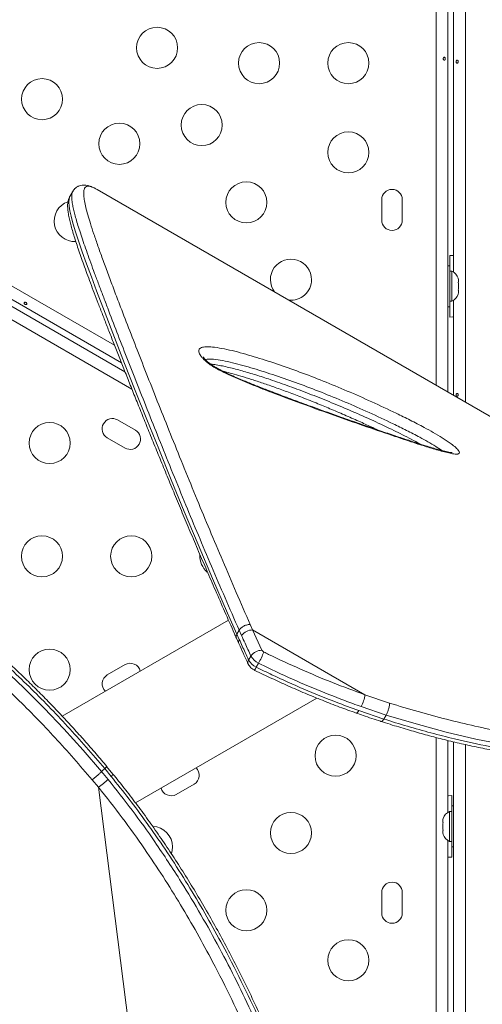
# Model space of a CAD drawing. Units: millimetres. Extents: x -16 to 717, y -34 to 553.
# Drawn here: x 213 to 223, y 234 to 255 of the extents above; entities that cross this region are included whole.
import ezdxf

# ---------------------------------------------------------------- set-up
doc = ezdxf.new("R2010")
doc.units = ezdxf.units.MM
doc.header["$LTSCALE"] = 20
doc.layers.add('CONTOUR', color=7, linetype='Continuous')

msp = doc.modelspace()

# ---------------------------------------------------------------- linework, layer by layer
at = {"layer": 'CONTOUR', "linetype": 'Continuous', "lineweight": 15}
for p, q in [((221.88056, 246.96895), (221.88056, 278.79049)), ((222.1311, 278.23571), (222.1311, 246.8243)), ((222.50665, 277.46201), (222.50665, 246.60748)), ((222.25612, 249.37249), (222.25612, 267.77908)), ((182.27019, 266.73489), (215.03699, 247.81696)), ((182.19426, 266.34508), (215.25865, 247.25534)), ((215.40786, 246.8799), (181.95715, 266.19268)), ((215.18459, 247.44246), (201.04581, 255.60548)), ((214.14688, 251.09396), (214.0837, 250.98453)), ((214.66902, 251.13254), (214.66315, 251.1359)), ((232.78921, 240.67084), (214.66902, 251.13254)), ((220.72465, 250.91845), (220.72465, 250.48089)), ((221.16221, 250.48089), (221.16221, 250.91845)), ((222.1736, 249.73078), (222.1736, 249.39323)), ((222.1731, 249.512), (222.1311, 249.512)), ((222.1731, 249.512), (222.1731, 248.63687)), ((222.22001, 249.39323), (222.1731, 249.39323)), ((222.22001, 248.75564), (222.22001, 249.39323)), ((222.35198, 249.24646), (222.36063, 249.21381)), ((222.36063, 249.21381), (222.35198, 249.24646)), ((222.35198, 249.16045), (222.36063, 249.16045)), ((222.36063, 249.1278), (222.35198, 249.16045)), ((222.36063, 249.16045), (222.36063, 249.21381)), ((222.36063, 249.02107), (222.36063, 249.1278)), ((222.35198, 248.98842), (222.36063, 249.02107)), ((222.36063, 248.98842), (222.35198, 248.98842)), ((222.35198, 248.90241), (222.36063, 248.93506)), ((222.36063, 248.93506), (222.35198, 248.90241)), ((222.36063, 248.93506), (222.36063, 248.98842)), ((222.1731, 248.75564), (222.22001, 248.75564)), ((222.1736, 248.75564), (222.1736, 248.41809)), ((222.25612, 246.75212), (222.25612, 248.77638)), ((222.1311, 248.63687), (222.1731, 248.63687)), ((215.47953, 246.00904), (215.10059, 246.22782)), ((214.88181, 245.84888), (215.26075, 245.6301)), ((217.46319, 241.96391), (213.92329, 239.92015)), ((217.64029, 241.66549), (217.68954, 241.75081)), ((217.74174, 241.63435), (217.68954, 241.75081)), ((217.92533, 241.87127), (217.97664, 241.7559)), ((217.97664, 241.7559), (218.17481, 241.32345)), ((220.36695, 240.37586), (217.97664, 241.7559)), ((217.63145, 241.58137), (217.68312, 241.46561)), ((217.64029, 241.66549), (217.69248, 241.54904)), ((217.9409, 241.19974), (217.89164, 241.11443)), ((215.26075, 241.01714), (214.88181, 240.79836)), ((218.10106, 241.04805), (218.0518, 240.96273)), ((215.481, 238.07669), (219.34239, 240.30607)), ((220.36695, 240.37586), (220.89117, 240.19875)), ((220.81839, 239.94412), (220.28447, 240.12516)), ((220.23521, 240.03984), (220.76913, 239.8588)), ((220.81839, 239.94412), (220.76913, 239.8588)), ((221.88056, 209.18523), (221.88056, 239.46627)), ((222.1311, 239.40336), (222.1311, 237.87086)), ((222.25612, 208.41153), (222.25612, 239.37285)), ((222.50665, 239.3152), (222.50665, 207.85675)), ((214.82719, 238.80339), (214.76105, 238.73836)), ((214.96349, 238.6381), (214.82719, 238.80339)), ((215.00111, 238.6871), (214.86689, 238.85008)), ((214.76106, 238.73836), (214.89736, 238.57308)), ((214.69145, 238.40639), (214.5581, 238.56742)), ((214.69145, 238.40639), (216.15686, 226.87042)), ((216.35077, 238.25405), (216.72971, 238.47283)), ((222.21361, 237.8916), (222.21361, 238.22915)), ((222.25612, 238.01036), (222.21411, 238.01036)), ((222.21411, 237.13524), (222.21411, 238.01036)), ((222.21411, 237.8916), (222.1672, 237.8916)), ((222.1672, 237.8916), (222.1672, 237.25401)), ((222.03524, 237.74483), (222.02658, 237.71218)), ((222.02658, 237.71218), (222.03524, 237.74483)), ((222.02658, 237.71218), (222.02658, 237.65881)), ((222.03524, 237.65881), (222.02658, 237.62617)), ((222.02658, 237.65881), (222.03524, 237.65881)), ((222.02658, 237.62617), (222.02658, 237.51944)), ((222.02658, 237.51944), (222.03524, 237.48679)), ((222.03524, 237.48679), (222.02658, 237.48679)), ((222.02658, 237.48679), (222.02658, 237.43343)), ((222.03524, 237.40078), (222.02658, 237.43343)), ((222.02658, 237.43343), (222.03524, 237.40078)), ((222.1311, 237.27475), (222.1311, 218.86816)), ((222.1672, 237.25401), (222.21411, 237.25401)), ((222.21361, 236.91646), (222.21361, 237.25401)), ((222.21411, 237.13524), (222.25612, 237.13524)), ((220.72465, 236.16635), (220.72465, 235.72879)), ((221.16221, 235.72879), (221.16221, 236.16635))]:
    msp.add_line(p, q, dxfattribs=at)
at = {"layer": 'CONTOUR', "linetype": 'Continuous', "lineweight": 15, "flags": 128}
for points in [[(214.08534, 250.98373), (214.06784, 250.9389), (214.06258, 250.86157), (214.06931, 250.77968), (214.08545, 250.68252), (214.11052, 250.57005), (214.14386, 250.44329), (214.19984, 250.25428), (214.26838, 250.0422), (214.34846, 249.80836), (214.4404, 249.55046), (214.54243, 249.27234), (214.65368, 248.97523), (214.8334, 248.50339), (215.03323, 247.98595), (215.24948, 247.43239), (215.47878, 246.85164), (215.72263, 246.24018), (215.97638, 245.60989), (216.24304, 244.95393), (216.5222, 244.27555), (216.81433, 243.57592), (217.12173, 242.85326), (217.44372, 242.1126), (217.64029, 241.66549), (217.64029, 241.66549), (217.64029, 241.66549)], [(222.25612, 249.72611), (222.2417, 249.72757), (222.1736, 249.73078)], [(222.1736, 248.41809), (222.2417, 248.4213), (222.25612, 248.42276)], [(212.67619, 240.93019), (213.10436, 240.52379), (213.53643, 240.09281), (213.95847, 239.64945), (214.36773, 239.19499), (214.76105, 238.73836), (214.76105, 238.73836), (214.76105, 238.73836)], [(220.23521, 240.03984), (220.22096, 240.01724), (220.20759, 240.00021), (220.19561, 239.98943), (220.18548, 239.9853), (220.1811, 239.98583)], [(223.35676, 239.30721), (222.73091, 239.43319), (222.09723, 239.58256), (221.45872, 239.75348), (220.81839, 239.94412), (220.81839, 239.94412), (220.81839, 239.94412)], [(222.21361, 238.22915), (222.14552, 238.22594), (222.1311, 238.22447)], [(216.24836, 236.9932), (216.26507, 237.05727), (216.27211, 237.1354)], [(222.1311, 236.92113), (222.14552, 236.91967), (222.21361, 236.91646)]]:
    msp.add_lwpolyline(points, dxfattribs=at)
at = {"layer": 'CONTOUR', "linetype": 'Continuous', "lineweight": 15}
for centre in [(215.94211, 254.15154), (218.11371, 253.82511), (220.01398, 253.82511), (213.49331, 253.05779), (216.89224, 252.50585), (215.139, 252.10766), (220.01398, 251.92484), (217.84238, 250.86017), (213.65492, 245.73662), (213.49115, 243.32362), (215.39142, 243.32362), (213.65492, 240.91062), (219.74265, 239.07843), (218.79251, 237.43275), (217.84238, 235.78707), (220.01398, 234.7224)]:
    msp.add_circle(centre, 0.43756, dxfattribs=at)
for centre, radius, start, end in [((220.94343, 250.91845), 0.21878, 0, 180), ((214.18886, 250.46198), 0.43756, 109.641433, 272.830419), ((220.94343, 250.48089), 0.21878, 180, 0), ((218.79251, 249.21449), 0.43756, 0, 216.303157), ((222.11201, 249.16341), 0.25394, 18.512587, 64.829342), ((218.79251, 249.21449), 0.43756, 263.696843, 0), ((222.11201, 248.98546), 0.25394, 295.170658, 341.773154), ((214.9912, 246.03835), 0.21878, 60, 240), ((215.37014, 245.81957), 0.21878, 240, 60), ((217.29169, 243.32362), 0.43756, 176.856297, 230.088305), ((217.97096, 241.47913), 0.27683, 88.824912, 145.895071), ((217.76641, 241.49791), 0.08989, 145.331985, 201.281398), ((218.17348, 241.04298), 0.28048, 89.727971, 146.01829), ((218.25084, 241.36362), 0.08599, 207.851233, 245.259772), ((217.96486, 241.06339), 0.08925, 145.120459, 201.56459), ((218.19575, 241.27511), 0.34394, 207.851233, 245.259772), ((218.245, 241.36043), 0.34394, 207.851233, 245.259772), ((216.54734, 241.93853), 1.79081, 330.182012, 338.614669), ((215.37014, 240.82767), 0.21878, 13.39845, 120), ((217.92632, 241.00901), 0.13374, 308.206505, 339.757888), ((214.9912, 240.60889), 0.21878, 120, 226.60155), ((219.68977, 240.45974), 0.68236, 330.637708, 352.938516), ((216.62032, 238.6623), 0.21878, 300, 46.60155), ((214.90759, 238.72125), 0.1002, 303.914109, 340.390724), ((213.83106, 239.67976), 1.53679, 304.045922, 313.935415), ((216.24138, 238.44352), 0.21878, 193.39845, 300), ((222.27521, 237.66177), 0.25394, 115.170658, 161.773154), ((215.83454, 237.1354), 0.43756, 0, 87.720294), ((222.27521, 237.48383), 0.25394, 198.512587, 244.829342), ((220.94343, 236.16635), 0.21878, 0, 180), ((220.94343, 235.72879), 0.21878, 180, 0)]:
    msp.add_arc(centre, radius, start, end, dxfattribs=at)
for points, knots in [([(222.03435, 253.91586), (222.03489, 253.9124), (222.03598, 253.9055), (222.04086, 253.89672), (222.04737, 253.89039), (222.0549, 253.88728), (222.06239, 253.88772), (222.06904, 253.89164), (222.07426, 253.8986), (222.07759, 253.90786), (222.0788, 253.91837), (222.0778, 253.9289), (222.07468, 253.93829), (222.06965, 253.94554), (222.06307, 253.94981), (222.05561, 253.95058), (222.0481, 253.9478), (222.04142, 253.94181), (222.0365, 253.93323), (222.03416, 253.92409), (222.03429, 253.91821), (222.03435, 253.91586)], [0, 0, 0, 0, 0.05350078, 0.10699034, 0.16074117, 0.2145264, 0.26795903, 0.3212032, 0.37470967, 0.42852776, 0.48222042, 0.53554069, 0.58882496, 0.64246286, 0.69629504, 0.7498604, 0.80311717, 0.85649814, 0.91024458, 0.9640337, 1, 1, 1, 1]), ([(222.35286, 253.85938), (222.35232, 253.86283), (222.35124, 253.86974), (222.34636, 253.87852), (222.33984, 253.88485), (222.33232, 253.88796), (222.32483, 253.88752), (222.31817, 253.8836), (222.31296, 253.87664), (222.30962, 253.86738), (222.30842, 253.85687), (222.30941, 253.84634), (222.31253, 253.83695), (222.31757, 253.8297), (222.32414, 253.82543), (222.33161, 253.82466), (222.33911, 253.82744), (222.34579, 253.83343), (222.35071, 253.84201), (222.35306, 253.85115), (222.35292, 253.85703), (222.35286, 253.85938)], [0, 0, 0, 0, 0.05350078, 0.10699034, 0.16074117, 0.2145264, 0.26795903, 0.3212032, 0.37470967, 0.42852776, 0.48222042, 0.53554069, 0.58882496, 0.64246286, 0.69629504, 0.7498604, 0.80311717, 0.85649814, 0.91024458, 0.9640337, 1, 1, 1, 1]), ([(214.63274, 251.15133), (214.62167, 251.15754), (214.58474, 251.17827), (214.52798, 251.2013), (214.46154, 251.22162), (214.40102, 251.22962), (214.34635, 251.22756), (214.29144, 251.21541), (214.23825, 251.19102), (214.19215, 251.15474), (214.1619, 251.12007), (214.15059, 251.09867), (214.14703, 251.09193)], [0, 0, 0, 0, 0.074858406, 0.249834789, 0.381500916, 0.497119655, 0.593941437, 0.683220513, 0.778433159, 0.868997759, 0.958746945, 1, 1, 1, 1]), ([(214.66313, 251.13591), (214.6344, 251.15119), (214.57088, 251.18497), (214.49283, 251.20745), (214.4341, 251.2012), (214.39676, 251.16541), (214.37906, 251.10167), (214.379, 251.01129), (214.39452, 250.89592), (214.42404, 250.7569), (214.46668, 250.59585), (214.52345, 250.40625), (214.59496, 250.1862), (214.68175, 249.93415), (214.78062, 249.65803), (214.8907, 249.35875), (215.01124, 249.03729), (215.15769, 248.65187), (215.33364, 248.19368), (215.54323, 247.65395), (215.76766, 247.08194), (216.00587, 246.48069), (216.2568, 245.85318), (216.51978, 245.20155), (216.78739, 244.54549), (217.0605, 243.88763), (217.33823, 243.23096), (217.62589, 242.55981), (217.82553, 242.10075), (217.92533, 241.87127)], [0, 0, 0, 0, 0.02505072, 0.05538008, 0.08578186, 0.11623932, 0.14671832, 0.17716989, 0.20753253, 0.23748043, 0.26744157, 0.29739206, 0.33074489, 0.36411164, 0.39746721, 0.43122853, 0.46500073, 0.49876414, 0.54562891, 0.59264193, 0.63969239, 0.68674836, 0.7337689, 0.78062049, 0.82747246, 0.87059174, 0.91373114, 0.95687484, 1, 1, 1, 1]), ([(214.08418, 250.98328), (214.08111, 250.97847), (214.068, 250.95788), (214.05496, 250.9192), (214.0424, 250.86667), (214.03696, 250.80598), (214.03815, 250.73197), (214.04821, 250.64182), (214.06745, 250.5369), (214.09443, 250.42186), (214.12768, 250.29897), (214.16688, 250.1668), (214.21179, 250.02452), (214.26256, 249.87135), (214.319, 249.70741), (214.38128, 249.53197), (214.44941, 249.34472), (214.52341, 249.14535), (214.60331, 248.93356), (214.68912, 248.70909), (214.78083, 248.47165), (214.87844, 248.22098), (214.98193, 247.9568), (215.09125, 247.67888), (215.20575, 247.38859), (215.32552, 247.08639), (215.45024, 246.77321), (215.58045, 246.44795), (215.71613, 246.11087), (215.85738, 245.76203), (216.00425, 245.40154), (216.15682, 245.02951), (216.31513, 244.64611), (216.47925, 244.2515), (216.64921, 243.8459), (216.8221, 243.43673), (217.00085, 243.02151), (217.18602, 242.5961), (217.38317, 242.1459), (217.53307, 241.80546), (217.61698, 241.61304), (217.63061, 241.58178)], [0, 0, 0, 0, 0.00371328, 0.01588663, 0.02959761, 0.04587062, 0.06614375, 0.09095137, 0.11720772, 0.14259181, 0.16743119, 0.19203241, 0.21684956, 0.24159017, 0.26649752, 0.29162951, 0.31703247, 0.34274495, 0.36880034, 0.39522832, 0.42205583, 0.44930757, 0.47700632, 0.50517304, 0.53383078, 0.56245936, 0.59142161, 0.62067378, 0.65022025, 0.68006365, 0.71020509, 0.74064404, 0.77137818, 0.80240332, 0.83371323, 0.86532288, 0.89547612, 0.92665312, 0.95921752, 0.99337485, 1, 1, 1, 1]), ([(217.68955, 241.75081), (217.68955, 241.75081), (217.58859, 241.98198), (217.38787, 242.4402), (217.09719, 243.1144), (216.82033, 243.77373), (216.54632, 244.43499), (216.27691, 245.09444), (216.01291, 245.7485), (215.76109, 246.378), (215.52183, 246.98187), (215.29596, 247.55761), (215.08479, 248.10161), (214.91936, 248.53267), (214.79286, 248.86543), (214.69931, 249.11381), (214.61108, 249.35086), (214.52896, 249.575), (214.45333, 249.78568), (214.38441, 249.98281), (214.32233, 250.16676), (214.26947, 250.33102), (214.22546, 250.47651), (214.18975, 250.60461), (214.16106, 250.72029), (214.1377, 250.83447), (214.12316, 250.94149), (214.12543, 251.02956), (214.13335, 251.07975), (214.14633, 251.09207), (214.14694, 251.09265)], [0, 0, 0, 0, 0.00000012, 0.04863567, 0.09726822, 0.14607634, 0.19488427, 0.2477664, 0.30071403, 0.35368172, 0.40664835, 0.45993962, 0.51322964, 0.56618216, 0.59477446, 0.62336656, 0.65203314, 0.68069948, 0.70896637, 0.73723299, 0.7655948, 0.7939563, 0.8193683, 0.84478007, 0.87028262, 0.89578485, 0.92996069, 0.96415319, 0.99832482, 1, 1, 1, 1]), ([(213.149, 248.72942), (213.14574, 248.73068), (213.13921, 248.7332), (213.12917, 248.73335), (213.12043, 248.73087), (213.11398, 248.72592), (213.11061, 248.71921), (213.11068, 248.71148), (213.1141, 248.70349), (213.12045, 248.69597), (213.12895, 248.68967), (213.13857, 248.68527), (213.14826, 248.68327), (213.15706, 248.68401), (213.16404, 248.68757), (213.16844, 248.69365), (213.16979, 248.70154), (213.16793, 248.71032), (213.16296, 248.71888), (213.15622, 248.72547), (213.15107, 248.72829), (213.149, 248.72942)], [0, 0, 0, 0, 0.053500784, 0.106990343, 0.160741167, 0.214526402, 0.267959028, 0.321203197, 0.374709673, 0.428527763, 0.482220416, 0.535540694, 0.588824962, 0.642462856, 0.696295038, 0.749860405, 0.803117175, 0.856498137, 0.910244584, 0.964033701, 1, 1, 1, 1]), ([(216.91119, 247.54558), (216.89733, 247.5619), (216.87007, 247.59399), (216.84391, 247.63817), (216.82575, 247.6886), (216.8331, 247.73073), (216.86639, 247.75982), (216.91943, 247.77959), (217.00285, 247.78767), (217.14123, 247.77959), (217.32008, 247.75311), (217.54016, 247.70529), (217.77014, 247.64444), (218.08411, 247.55233), (218.48388, 247.42474), (218.97541, 247.25117), (219.47791, 247.05812), (219.9896, 246.84654), (220.50873, 246.61728), (220.95704, 246.40758), (221.33118, 246.22416), (221.59521, 246.08692), (221.82352, 245.96084), (221.98032, 245.86755), (222.09811, 245.79173), (222.18969, 245.72887), (222.26619, 245.6709), (222.3213, 245.62126), (222.36275, 245.57664), (222.38497, 245.53438), (222.372, 245.50963), (222.34291, 245.5005), (222.29374, 245.49868), (222.21024, 245.51088), (222.04665, 245.54986), (221.8223, 245.61212), (221.53327, 245.70205), (221.23452, 245.801), (220.83264, 245.93687), (220.3262, 246.10906), (219.70767, 246.32545), (219.07899, 246.55199), (218.52476, 246.75894), (218.04965, 246.94184), (217.71925, 247.07786), (217.45259, 247.19553), (217.29053, 247.27515), (217.17085, 247.34222), (217.09255, 247.39133), (217.01986, 247.44418), (216.95763, 247.49659), (216.92584, 247.53013), (216.91119, 247.54558)], [0, 0, 0, 0, 0.00587792, 0.01156184, 0.01724465, 0.0278369, 0.03516598, 0.04250939, 0.05528305, 0.06809318, 0.08893641, 0.10985447, 0.13084091, 0.15177766, 0.19370825, 0.23581078, 0.27797202, 0.32009802, 0.36211906, 0.40399511, 0.42746199, 0.4509044, 0.46609554, 0.48124891, 0.48833913, 0.49542355, 0.50517088, 0.51012117, 0.51506415, 0.52417197, 0.53200415, 0.53725575, 0.54251678, 0.55434456, 0.56623282, 0.59211177, 0.61805596, 0.64407057, 0.67004572, 0.72142801, 0.7728482, 0.82426161, 0.87563464, 0.90677121, 0.9378856, 0.95352632, 0.96911764, 0.97543681, 0.98174403, 0.9881424, 0.99453572, 1, 1, 1, 1]), ([(222.22674, 245.53088), (222.22614, 245.53086), (222.22476, 245.53079), (222.21035, 245.53159), (222.18565, 245.5348), (222.14778, 245.54158), (222.09479, 245.55321), (222.0196, 245.57135), (221.92056, 245.59793), (221.79471, 245.63476), (221.64595, 245.68103), (221.45834, 245.74136), (221.21856, 245.81948), (220.92889, 245.91644), (220.60042, 246.0287), (220.24183, 246.15343), (219.83932, 246.2951), (219.42679, 246.44197), (219.0237, 246.58827), (218.66098, 246.72282), (218.33981, 246.8446), (218.06425, 246.95199), (217.83515, 247.04491), (217.64608, 247.12475), (217.49353, 247.19218), (217.37621, 247.24761), (217.28008, 247.29604), (217.20288, 247.33861), (217.13754, 247.37825), (217.08247, 247.41532), (217.03535, 247.45086), (217.00191, 247.47972), (216.97355, 247.50726), (216.95174, 247.53149), (216.93562, 247.55307), (216.92784, 247.56672), (216.92744, 247.56783), (216.92726, 247.56832)], [0, 0, 0, 0, 0.0049209, 0.0114829, 0.01958754, 0.02963411, 0.04202698, 0.05707358, 0.08004645, 0.10507398, 0.13355239, 0.16748471, 0.21289115, 0.27003078, 0.32950846, 0.39402039, 0.46531385, 0.54655756, 0.61440245, 0.67852439, 0.73670296, 0.78144136, 0.82083826, 0.85408306, 0.87764659, 0.89809126, 0.91322383, 0.92610574, 0.93732439, 0.94721156, 0.95615347, 0.96525284, 0.97016068, 0.97913212, 0.98698917, 0.99424756, 1, 1, 1, 1]), ([(222.00522, 245.57574), (221.96212, 245.60512), (221.86713, 245.66987), (221.70643, 245.76438), (221.49793, 245.87953), (221.25057, 246.0077), (220.88925, 246.18427), (220.45207, 246.38803), (219.94249, 246.61208), (219.44, 246.81877), (218.94638, 247.00728), (218.46333, 247.17676), (218.07252, 247.30056), (217.76781, 247.3895), (217.54755, 247.44761), (217.33631, 247.49363), (217.17015, 247.51754), (217.04404, 247.52667), (216.99262, 247.51889), (216.96732, 247.51507)], [0, 0, 0, 0, 0.02587368, 0.05702738, 0.08826764, 0.14002003, 0.19182845, 0.28702749, 0.38255369, 0.47831692, 0.57415992, 0.6698706, 0.76519307, 0.81149521, 0.8579078, 0.90416166, 0.95024668, 0.97551276, 1, 1, 1, 1]), ([(217.08219, 247.41622), (217.08534, 247.41605), (217.12197, 247.41408), (217.24888, 247.39394), (217.46599, 247.35056), (217.75219, 247.27423), (218.04654, 247.18694), (218.38316, 247.07741), (218.76028, 246.94507), (219.17856, 246.78774), (219.60531, 246.6177), (220.03969, 246.43615), (220.48278, 246.24055), (220.9051, 246.04372), (221.24384, 245.87484), (221.45007, 245.76794), (221.53052, 245.72252), (221.54771, 245.71282)], [0, 0, 0, 0, 0.002811864, 0.032635188, 0.100732824, 0.168911619, 0.23836555, 0.307826551, 0.400794335, 0.493814168, 0.586796176, 0.681747369, 0.776741664, 0.871597417, 0.949522237, 0.989215633, 1, 1, 1, 1]), ([(217.34485, 247.2639), (217.35625, 247.2612), (217.41802, 247.2466), (217.54561, 247.21206), (217.73675, 247.15799), (217.95795, 247.08989), (218.20208, 247.00963), (218.46306, 246.91865), (218.74326, 246.81601), (219.04609, 246.70037), (219.35312, 246.57848), (219.66394, 246.45021), (219.96577, 246.32113), (220.25764, 246.19146), (220.47853, 246.09092), (220.59923, 246.0338), (220.6324, 246.0181)], [0, 0, 0, 0, 0.01169277, 0.06333436, 0.12552331, 0.19845272, 0.27473058, 0.3551401, 0.44036817, 0.5313532, 0.62972401, 0.71634571, 0.80810334, 0.89605789, 0.97143433, 1, 1, 1, 1]), ([(222.35286, 246.76462), (222.35232, 246.76808), (222.35124, 246.77499), (222.34636, 246.78376), (222.33984, 246.79009), (222.33232, 246.7932), (222.32483, 246.79276), (222.31817, 246.78884), (222.31296, 246.78188), (222.30962, 246.77262), (222.30842, 246.76211), (222.30941, 246.75158), (222.31253, 246.74219), (222.31757, 246.73494), (222.32414, 246.73068), (222.33161, 246.7299), (222.33911, 246.73268), (222.34579, 246.73868), (222.35071, 246.74726), (222.35306, 246.75639), (222.35292, 246.76227), (222.35286, 246.76462)], [0, 0, 0, 0, 0.05350078, 0.10699034, 0.16074117, 0.2145264, 0.26795903, 0.3212032, 0.37470967, 0.42852776, 0.48222042, 0.53554069, 0.58882496, 0.64246286, 0.69629504, 0.7498604, 0.80311717, 0.85649814, 0.91024458, 0.9640337, 1, 1, 1, 1]), ([(214.82718, 238.80338), (214.82718, 238.80339), (214.69647, 238.95711), (214.43806, 239.26027), (214.03996, 239.70427), (213.63332, 240.13302), (213.21319, 240.55474), (212.78063, 240.96793), (212.337, 241.37083), (211.89258, 241.75495), (211.44947, 242.11954), (211.00976, 242.46476), (210.56671, 242.79692), (210.12238, 243.11498), (209.67872, 243.41857), (209.22033, 243.71869), (208.75029, 244.0123), (208.27201, 244.29676), (207.8037, 244.56221), (207.34736, 244.80875), (206.90424, 245.03703), (206.5179, 245.22694), (206.18343, 245.38504), (205.88595, 245.52107), (205.58944, 245.65205), (205.29493, 245.77737), (205.0122, 245.89303), (204.74292, 245.9987), (204.48715, 246.09476), (204.24427, 246.18183), (204.01259, 246.26082), (203.73159, 246.35149), (203.41429, 246.44518), (203.07691, 246.53209), (202.77463, 246.59673), (202.50557, 246.63986), (202.27049, 246.66078), (202.08581, 246.66444), (201.99409, 246.65019), (201.95786, 246.64456)], [0, 0, 0, 0, 0.0000001, 0.02474362, 0.04880663, 0.07288755, 0.09695156, 0.12169138, 0.1464512, 0.17118951, 0.1952116, 0.21925354, 0.24327638, 0.26800506, 0.29275386, 0.31748492, 0.34584126, 0.37422321, 0.40258435, 0.43172471, 0.46088606, 0.49003124, 0.51119941, 0.53238989, 0.55580382, 0.57921803, 0.60272973, 0.62624168, 0.64931985, 0.67239822, 0.69554751, 0.71869699, 0.76087286, 0.8031328, 0.84529311, 0.88745434, 0.92987673, 0.97229977, 1, 1, 1, 1]), ([(214.86884, 238.85147), (214.79419, 238.93927), (214.63752, 239.12354), (214.40273, 239.39402), (214.16029, 239.66537), (213.91441, 239.93108), (213.65928, 240.19851), (213.39894, 240.46276), (213.13721, 240.72022), (212.87405, 240.97121), (212.61034, 241.21513), (212.34595, 241.45225), (212.08083, 241.6831), (211.81444, 241.90836), (211.5479, 242.12729), (211.28278, 242.33875), (211.01899, 242.54309), (210.75531, 242.74169), (210.49024, 242.93585), (210.22356, 243.12584), (209.95579, 243.31142), (209.68746, 243.49234), (209.41919, 243.66834), (209.15161, 243.83914), (208.88542, 244.00447), (208.62134, 244.16407), (208.36004, 244.31768), (208.0999, 244.46658), (207.8404, 244.61115), (207.58111, 244.75168), (207.32339, 244.88751), (207.06741, 245.01868), (206.81338, 245.14522), (206.56152, 245.26715), (206.31214, 245.3845), (206.06557, 245.49726), (205.82221, 245.60551), (205.58166, 245.70959), (205.34468, 245.80908), (205.11194, 245.90367), (204.88443, 245.99296), (204.66225, 246.07692), (204.44551, 246.15552), (204.23433, 246.22874), (204.02884, 246.29653), (203.82919, 246.35887), (203.63555, 246.41572), (203.44807, 246.46704), (203.26694, 246.5128), (203.09234, 246.55296), (202.92443, 246.58749), (202.76348, 246.61637), (202.60823, 246.63966), (202.45925, 246.65659), (202.3168, 246.66663), (202.18201, 246.66864), (202.06607, 246.66404), (201.99845, 246.65421), (201.97028, 246.65011)], [0, 0, 0, 0, 0.01421533, 0.02983633, 0.04410968, 0.05898767, 0.07436321, 0.08959305, 0.10469859, 0.11970743, 0.13465679, 0.14940253, 0.16414563, 0.17892555, 0.19366079, 0.20828008, 0.22274523, 0.23726208, 0.2519409, 0.26677894, 0.28177183, 0.2969126, 0.31219166, 0.32759673, 0.34311287, 0.35872252, 0.37440593, 0.39016664, 0.40636856, 0.4227987, 0.43947508, 0.45641253, 0.47362459, 0.49112327, 0.50891875, 0.52701911, 0.54541875, 0.56413868, 0.58329646, 0.60268651, 0.62232599, 0.64222982, 0.66241246, 0.68288785, 0.70366937, 0.72476983, 0.7462014, 0.76797564, 0.79010351, 0.81259542, 0.83546136, 0.85871118, 0.88239205, 0.90682413, 0.93156472, 0.95661475, 0.9819305, 1, 1, 1, 1]), ([(214.55812, 238.56743), (214.42853, 238.71928), (214.17219, 239.01965), (213.77666, 239.45988), (213.37207, 239.88565), (212.95416, 240.30428), (212.524, 240.7143), (212.08297, 241.11394), (211.64102, 241.49503), (211.20023, 241.85683), (210.76267, 242.19949), (210.32195, 242.52904), (209.8801, 242.8445), (209.43903, 243.14553), (208.98374, 243.44288), (208.51725, 243.73361), (208.04282, 244.01525), (207.57826, 244.27818), (207.12547, 244.5226), (206.68564, 244.74915), (206.30152, 244.93811), (205.96835, 245.09582), (205.63774, 245.24732), (205.2788, 245.40542), (204.89862, 245.5649), (204.53732, 245.70878), (204.1952, 245.83759), (203.87224, 245.95187), (203.53442, 246.06349), (203.1902, 246.16712), (202.84904, 246.25751), (202.5425, 246.32602), (202.2693, 246.37304), (202.0283, 246.39916), (201.81127, 246.40501), (201.61954, 246.38689), (201.51761, 246.35509), (201.46661, 246.33917)], [0, 0, 0, 0, 0.02300681, 0.04550855, 0.06802718, 0.09052993, 0.1136665, 0.1368218, 0.15995708, 0.18246565, 0.20499276, 0.22750218, 0.2506652, 0.2738468, 0.29701213, 0.32350971, 0.35003057, 0.3765326, 0.40373929, 0.43096489, 0.45817592, 0.47800952, 0.49786344, 0.52678969, 0.55572974, 0.58465856, 0.61400356, 0.64335959, 0.67270669, 0.71234375, 0.75205852, 0.7916986, 0.83133953, 0.87122284, 0.91110676, 0.95552024, 1, 1, 1, 1]), ([(217.68955, 241.75081), (217.69881, 241.76416), (217.71888, 241.79309), (217.76258, 241.82582), (217.80615, 241.8483), (217.84438, 241.86206), (217.88557, 241.87108), (217.91183, 241.87121), (217.92533, 241.87127)], [0, 0, 0, 0, 0.19945361, 0.43212362, 0.56152974, 0.69931536, 0.8454743, 1, 1, 1, 1]), ([(217.63107, 241.58117), (217.63067, 241.58178), (217.6227, 241.59404), (217.62142, 241.62306), (217.63432, 241.65207), (217.64029, 241.66549)], [0, 0, 0, 0, 0.02718951, 0.55030318, 1, 1, 1, 1]), ([(217.69248, 241.54904), (217.73375, 241.45774), (217.79922, 241.3129), (217.8667, 241.168), (217.89164, 241.11443)], [0, 0, 0, 0, 0.63029963, 1, 1, 1, 1]), ([(217.9409, 241.19974), (217.89848, 241.29107), (217.83118, 241.43598), (217.76588, 241.58081), (217.74174, 241.63435)], [0, 0, 0, 0, 0.630299881, 1, 1, 1, 1]), ([(217.68367, 241.46571), (217.71533, 241.39432), (217.77964, 241.24935), (217.8477, 241.10453), (217.88225, 241.03102)], [0, 0, 0, 0, 0.49243708, 1, 1, 1, 1]), ([(218.21485, 241.28553), (218.24865, 241.26898), (218.50626, 241.14284), (218.99247, 240.91827), (219.677, 240.62915), (220.13709, 240.46024), (220.36695, 240.37586)], [0, 0, 0, 0, 0.04785364, 0.36469538, 0.68260516, 1, 1, 1, 1]), ([(217.88178, 241.03076), (217.88952, 241.01644), (217.90513, 240.98755), (217.93955, 240.94994), (217.97498, 240.92202), (217.99984, 240.9088), (218.00896, 240.90395)], [0, 0, 0, 0, 0.26808738, 0.54099712, 0.83161738, 1, 1, 1, 1]), ([(218.00873, 240.90332), (218.01391, 240.90077), (218.13813, 240.83973), (218.37774, 240.72603), (218.7343, 240.56277), (219.09371, 240.40686), (219.46028, 240.25631), (219.82276, 240.11516), (220.06334, 240.02844), (220.18111, 239.98598)], [0, 0, 0, 0, 0.00726209, 0.174352306, 0.334559706, 0.502929963, 0.671098044, 0.838978798, 1, 1, 1, 1]), ([(218.0518, 240.96273), (218.16383, 240.90837), (218.49996, 240.74526), (219.06708, 240.49203), (219.68411, 240.24011), (220.07479, 240.09814), (220.23521, 240.03984)], [0, 0, 0, 0, 0.15609611, 0.46838406, 0.78170385, 1, 1, 1, 1]), ([(220.28447, 240.12516), (220.16974, 240.16658), (219.82548, 240.29087), (219.25316, 240.51948), (218.63963, 240.78799), (218.25783, 240.97235), (218.10106, 241.04805)], [0, 0, 0, 0, 0.15609703, 0.46838904, 0.78172441, 1, 1, 1, 1]), ([(220.89117, 240.19874), (221.09398, 240.13694), (221.49981, 240.01326), (222.10601, 239.85029), (222.70807, 239.70562), (223.31139, 239.58148), (223.91374, 239.47818), (224.51377, 239.39333), (225.10163, 239.32759), (225.6696, 239.28018), (226.21675, 239.24919), (226.7443, 239.23242), (227.2567, 239.22855), (227.7513, 239.23644), (228.22621, 239.25466), (228.68096, 239.28187), (229.11853, 239.31718), (229.53781, 239.35972), (229.93788, 239.40864), (230.28681, 239.45846), (230.58976, 239.50714), (230.88088, 239.55863), (231.1819, 239.61793), (231.48556, 239.68512), (231.76535, 239.7544), (232.02023, 239.82507), (232.24912, 239.8968), (232.43249, 239.96257), (232.57771, 240.02199), (232.69202, 240.07502), (232.79045, 240.12782), (232.88164, 240.18625), (232.95795, 240.25015), (233.01086, 240.31944), (233.03281, 240.38902), (233.02337, 240.45851), (232.98032, 240.52857), (232.90443, 240.59902), (232.83082, 240.6451), (232.79614, 240.66681)], [0, 0, 0, 0, 0.02730738, 0.0546447, 0.08197205, 0.10926581, 0.13765384, 0.1660771, 0.1945031, 0.22289489, 0.2504123, 0.27793011, 0.30566117, 0.33339257, 0.36086293, 0.38834506, 0.41581622, 0.44369478, 0.47158479, 0.49946399, 0.52083565, 0.54222667, 0.57079907, 0.59938313, 0.62795566, 0.65695996, 0.68597647, 0.71498014, 0.73638223, 0.75778428, 0.77927147, 0.80075855, 0.82935844, 0.85797191, 0.88657082, 0.91572138, 0.94488683, 0.97403112, 1, 1, 1, 1]), ([(220.89117, 240.19874), (220.8909, 240.18795), (220.89037, 240.16694), (220.88458, 240.12926), (220.87615, 240.09129), (220.86264, 240.04411), (220.84319, 239.99092), (220.82625, 239.95895), (220.81839, 239.94412)], [0, 0, 0, 0, 0.15300341, 0.29807504, 0.43520907, 0.56440004, 0.79793708, 1, 1, 1, 1]), ([(220.18123, 239.98728), (220.23022, 239.9697), (220.40282, 239.90779), (220.57986, 239.84786), (220.70769, 239.80772), (220.71185, 239.80642)], [0, 0, 0, 0, 0.277151746, 0.976486203, 1, 1, 1, 1]), ([(220.71193, 239.80518), (220.77504, 239.78547), (220.96121, 239.72731), (221.26082, 239.63596), (221.6169, 239.53466), (221.97005, 239.44144), (222.3306, 239.35351), (222.69351, 239.27214), (223.05896, 239.19709), (223.42418, 239.12907), (223.78843, 239.06798), (224.15029, 239.0138), (224.51029, 238.96627), (224.86649, 238.92557), (225.21945, 238.89131), (225.5695, 238.86319), (225.91725, 238.84099), (226.26172, 238.82457), (226.6028, 238.81365), (226.93905, 238.80814), (227.27013, 238.80778), (227.59565, 238.81231), (227.91598, 238.8215), (228.23036, 238.83511), (228.53801, 238.85284), (228.83815, 238.87441), (229.13, 238.89946), (229.4115, 238.92759), (229.68459, 238.95837), (229.94949, 238.99152), (230.20707, 239.02718), (230.45485, 239.06488), (230.69253, 239.10448), (230.91985, 239.1458), (231.13653, 239.18868), (231.34236, 239.23294), (231.53714, 239.27844), (231.72068, 239.32502), (231.89286, 239.37253), (232.05358, 239.42088), (232.20279, 239.46995), (232.34051, 239.51973), (232.4668, 239.57023), (232.58184, 239.62159), (232.68593, 239.6742), (232.77937, 239.72864), (232.86017, 239.78459), (232.92573, 239.84169), (232.97435, 239.89402), (232.99759, 239.93119), (233.00722, 239.9466)], [0, 0, 0, 0, 0.00994915, 0.02935181, 0.04728905, 0.0662164, 0.08533911, 0.10469314, 0.12431116, 0.14422273, 0.16399711, 0.18399025, 0.20410535, 0.22424225, 0.24435245, 0.26474886, 0.28528344, 0.30598189, 0.32687094, 0.3479492, 0.36902698, 0.39030197, 0.41175077, 0.43334836, 0.45506717, 0.4768774, 0.49874754, 0.52064428, 0.54222074, 0.56440478, 0.58663827, 0.60891514, 0.63122847, 0.65357157, 0.67593828, 0.69832325, 0.72072245, 0.74313364, 0.76555716, 0.78799699, 0.81046216, 0.832969, 0.8555444, 0.87823069, 0.9010924, 0.9242216, 0.94784708, 0.9688273, 0.98708109, 1, 1, 1, 1]), ([(220.76913, 239.8588), (220.7613, 239.84658), (220.74443, 239.82026), (220.72475, 239.80472), (220.71537, 239.80565), (220.71216, 239.80596)], [0, 0, 0, 0, 0.36268238, 0.78137225, 1, 1, 1, 1]), ([(220.76913, 239.8588), (220.76913, 239.8588), (220.93659, 239.80636), (221.27139, 239.70436), (221.77237, 239.56262), (222.35766, 239.41364), (223.0235, 239.26885), (223.77353, 239.13391), (224.51798, 239.02839), (225.25277, 238.95089), (225.97332, 238.89974), (226.67586, 238.87327), (227.35726, 238.86924), (227.95851, 238.88405), (228.48546, 238.91051), (228.94621, 238.94354), (229.38675, 238.98451), (229.8087, 239.03272), (230.20992, 239.08706), (230.59035, 239.14665), (230.94669, 239.2103), (231.27724, 239.27715), (231.58072, 239.34621), (231.85763, 239.41685), (232.10782, 239.48859), (232.31052, 239.55468), (232.47273, 239.61448), (232.60179, 239.66786), (232.71486, 239.72109), (232.82274, 239.78002), (232.91591, 239.84446), (232.98076, 239.90336), (232.99927, 239.93874), (233.00564, 239.95093)], [0, 0, 0, 0, 0.00000011, 0.02621339, 0.05243166, 0.07863561, 0.11850994, 0.15838544, 0.19979807, 0.24125077, 0.28266826, 0.32541602, 0.36820069, 0.41095207, 0.44397744, 0.47700305, 0.51025927, 0.54351567, 0.57736579, 0.61121605, 0.64529965, 0.67938322, 0.71322807, 0.74707294, 0.78115387, 0.81523457, 0.84023877, 0.86524294, 0.89034794, 0.91545281, 0.94891747, 0.98239819, 1, 1, 1, 1]), ([(214.86701, 238.84992), (214.8674, 238.8494), (214.86843, 238.84803), (214.86253, 238.83961), (214.84971, 238.82512), (214.83484, 238.81077), (214.82719, 238.80339)], [0, 0, 0, 0, 0.16060537, 0.42354977, 0.70335272, 1, 1, 1, 1]), ([(214.76106, 238.73836), (214.7495, 238.72734), (214.72458, 238.70357), (214.68254, 238.6666), (214.64494, 238.63494), (214.61448, 238.61017), (214.58406, 238.58635), (214.56691, 238.57384), (214.5581, 238.56742)], [0, 0, 0, 0, 0.20185723, 0.43532745, 0.5645352, 0.70172037, 0.84687733, 1, 1, 1, 1]), ([(218.5654, 232.43901), (218.45002, 232.71143), (218.21924, 233.25636), (217.83833, 234.07099), (217.46135, 234.818), (217.09214, 235.49681), (216.73749, 236.1078), (216.36202, 236.71263), (216.01812, 237.22985), (215.67955, 237.71025), (215.35013, 238.15593), (215.09246, 238.47727), (214.96349, 238.6381)], [0, 0, 0, 0, 0.127989414, 0.256019843, 0.383985873, 0.481797879, 0.579690586, 0.677560464, 0.775341314, 0.833914478, 0.916875201, 1, 1, 1, 1]), ([(218.59398, 232.50443), (218.566, 232.57185), (218.47352, 232.7947), (218.31222, 233.16602), (218.10488, 233.62639), (217.88951, 234.08279), (217.66494, 234.53736), (217.43713, 234.97783), (217.20573, 235.40551), (216.97088, 235.8208), (216.73263, 236.22367), (216.49135, 236.6141), (216.24711, 236.99248), (216.00002, 237.35899), (215.75056, 237.71345), (215.49887, 238.05555), (215.25059, 238.37988), (215.08249, 238.58775), (215.00183, 238.6875)], [0, 0, 0, 0, 0.031746832, 0.104933448, 0.174966821, 0.248957477, 0.320719208, 0.390487655, 0.458521809, 0.525063658, 0.589899732, 0.653117767, 0.714938784, 0.775345575, 0.834337362, 0.891929001, 0.948139848, 1, 1, 1, 1]), ([(218.25539, 232.26998), (218.1411, 232.53988), (217.91247, 233.07976), (217.53517, 233.88685), (217.1618, 234.62695), (216.79614, 235.29949), (216.44485, 235.90482), (216.07306, 236.50414), (215.66077, 237.12327), (215.20532, 237.76118), (214.86294, 238.19107), (214.69145, 238.40639)], [0, 0, 0, 0, 0.12810894, 0.25625872, 0.38434418, 0.48224562, 0.58022799, 0.67818718, 0.77605699, 0.88783535, 1, 1, 1, 1]), ([(214.89736, 238.57308), (215.07085, 238.35526), (215.41785, 237.9196), (215.83901, 237.32969), (216.18314, 236.81815), (216.5137, 236.301), (216.88044, 235.6898), (217.27348, 234.98296), (217.64144, 234.27057), (217.98511, 233.55471), (218.26923, 232.92207), (218.43453, 232.52823), (218.49926, 232.37398)], [0, 0, 0, 0, 0.1123164, 0.22464291, 0.29455006, 0.3644585, 0.47694788, 0.58956991, 0.70227971, 0.81498257, 0.92753984, 1, 1, 1, 1]), ([(202.48407, 238.359), (202.51986, 238.20896), (202.58661, 237.92912), (202.6908, 237.51271), (202.79509, 237.11403), (202.90534, 236.712), (203.01968, 236.31411), (203.1398, 235.91563), (203.26611, 235.51643), (203.39906, 235.11636), (203.53915, 234.71533), (203.68682, 234.31328), (203.84093, 233.91491), (204.00101, 233.52235), (204.16643, 233.13717), (204.33843, 232.75701), (204.51707, 232.38231), (204.70227, 232.01383), (204.89392, 231.65232), (205.09182, 231.29864), (205.296, 230.95311), (205.50641, 230.61572), (205.72299, 230.28703), (205.94544, 229.96775), (206.17347, 229.65838), (206.40724, 229.35882), (206.64689, 229.06895), (206.89254, 228.78878), (207.14353, 228.51902), (207.39939, 228.26054), (207.65948, 228.01371), (207.9239, 227.77833), (208.19241, 227.55455), (208.46445, 227.3428), (208.73946, 227.14344), (209.01689, 226.95679), (209.29646, 226.78296), (209.57845, 226.62168), (209.86289, 226.47275), (210.14953, 226.33623), (210.43749, 226.21245), (210.72606, 226.10159), (211.01458, 226.00381), (211.30242, 225.91918), (211.58901, 225.84774), (211.87388, 225.78946), (212.15701, 225.74425), (212.4385, 225.71182), (212.71839, 225.692), (212.99615, 225.68476), (213.27099, 225.69004), (213.54219, 225.70771), (213.80908, 225.73762), (214.07101, 225.77958), (214.32743, 225.83338), (214.57846, 225.8989), (214.82436, 225.97587), (215.06523, 226.06435), (215.30061, 226.16421), (215.5201, 226.27029), (215.72908, 226.38366), (215.9283, 226.50612), (216.10971, 226.6269), (216.22366, 226.7086), (216.27126, 226.74272)], [0, 0, 0, 0, 0.017651232, 0.032920473, 0.04923295, 0.065135707, 0.081203348, 0.097456092, 0.113917485, 0.130610456, 0.147557123, 0.164778517, 0.182284509, 0.199505182, 0.216795234, 0.234177461, 0.251632715, 0.269140801, 0.286680616, 0.304230452, 0.321748299, 0.339294482, 0.356862777, 0.374371415, 0.391837833, 0.409279534, 0.426714041, 0.444157637, 0.461619782, 0.47895592, 0.496205402, 0.513412688, 0.530555091, 0.547610822, 0.564559298, 0.581381368, 0.598059964, 0.614625435, 0.631166728, 0.647634349, 0.664006814, 0.680264805, 0.696391286, 0.712371622, 0.728193653, 0.743849151, 0.759340785, 0.774741126, 0.790076496, 0.805325443, 0.820468547, 0.835488766, 0.850371634, 0.865105376, 0.879680973, 0.894084773, 0.908452449, 0.922767361, 0.937008151, 0.951197256, 0.963549644, 0.976529373, 0.990197408, 1, 1, 1, 1]), ([(202.48514, 238.3626), (202.55157, 238.08812), (202.68463, 237.53839), (202.90413, 236.72669), (203.13951, 235.92696), (203.39282, 235.1437), (203.66431, 234.38025), (203.96399, 233.61741), (204.29498, 232.85897), (204.65951, 232.10774), (205.03502, 231.4128), (205.4193, 230.77222), (205.80944, 230.18328), (206.2194, 229.62344), (206.6484, 229.09483), (207.03952, 228.66183), (207.38497, 228.31256), (207.72464, 227.99264), (208.11696, 227.6551), (208.56623, 227.31052), (209.02409, 226.99963), (209.49346, 226.72029), (209.97256, 226.47415), (210.45962, 226.26285), (210.95823, 226.08608), (211.4678, 225.94681), (211.9864, 225.84727), (212.50628, 225.79002), (213.02376, 225.77673), (213.51859, 225.80728), (213.98807, 225.88011), (214.43075, 225.99013), (214.86239, 226.13768), (215.27991, 226.32209), (215.68258, 226.53867), (215.93557, 226.71128), (216.06185, 226.79744)], [0, 0, 0, 0, 0.03254165, 0.06517515, 0.09785169, 0.13052371, 0.16314676, 0.19568143, 0.23116767, 0.26668114, 0.30216857, 0.33394224, 0.36577303, 0.39762195, 0.42945064, 0.46122253, 0.48092573, 0.50062891, 0.52956783, 0.55770193, 0.5859039, 0.61413525, 0.64236061, 0.67054876, 0.69867362, 0.72763646, 0.75667218, 0.78572455, 0.81474499, 0.84369497, 0.86967039, 0.89572839, 0.9218335, 0.94794436, 0.97401567, 1, 1, 1, 1])]:
    msp.add_open_spline(points, degree=3, knots=knots, dxfattribs=at)

doc.saveas('drawing.dxf')
